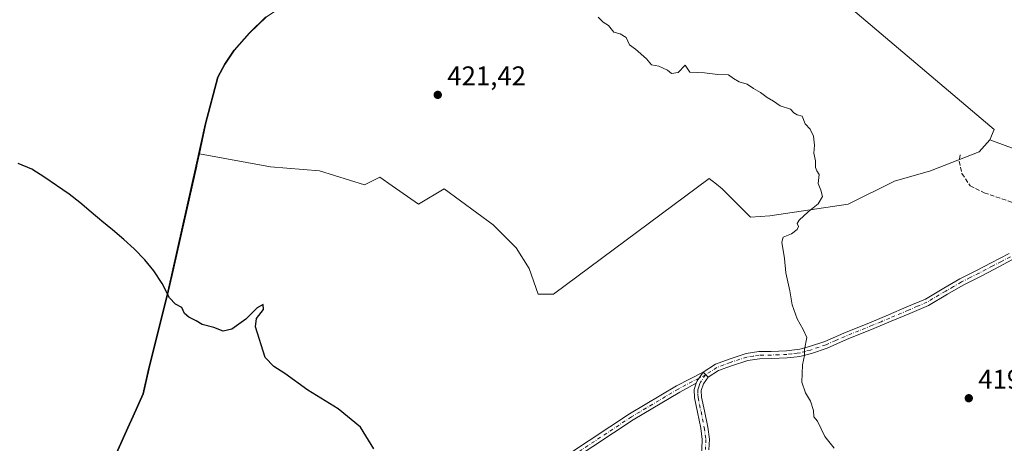
# Model space of a CAD drawing. Units: metres. Extents: x 592723 to 594743, y 4661959 to 4663966.
# Drawn here: x 594187 to 594552, y 4663016 to 4663173 of the extents above; entities that cross this region are included whole.
import ezdxf

# ---------------------------------------------------------------- set-up
doc = ezdxf.new("R2010")
doc.units = ezdxf.units.M
doc.header["$MEASUREMENT"] = 0
doc.linetypes.add('DGN Style 3', pattern=[2.307223458686699, 1.648016756204785, -0.6592067024819142])
doc.linetypes.add('DGN Style 4', pattern=[2.6384748266838614, 1.318413404963828, -0.6592067024819142, 0.001648016756204785, -0.6592067024819142])
for name, color, linetype, lineweight in [('Camino Cxs', 7, 'Continuous', 0), ('Camino eje', 30, 'DGN Style 4', 13), ('Comarca', 135, 'Continuous', 13), ('Comarca CxS', 21, 'Continuous', 0), ('Comunidad autónoma', 142, 'Continuous', 30), ('Comunidad Autónoma CxS', 142, 'Continuous', 0), ('Cultivos herbáceos CxS', 92, 'Continuous', 0), ('Cultivos leñosos CxS', 92, 'Continuous', 0), ('Curva de nivel maestra', 30, 'Continuous', 30), ('Curva de nivel normal', 30, 'Continuous', 0), ('Municipio', 91, 'Continuous', 13), ('Municipio CxS', 4, 'Continuous', 0), ('Pastizal CxS', 92, 'Continuous', 0), ('Provincia', 7, 'Continuous', 0), ('Provincia CxS', 1, 'Continuous', 0), ('Punto de cota en terreno', 7, 'Continuous', 0), ('Rótulo de punto de cota en terreno', 7, 'Continuous', 0), ('Senda', 7, 'DGN Style 3', 0)]:
    doc.layers.add(name, color=color, linetype=linetype, lineweight=lineweight)
doc.styles.add('Style-Arial', font='txt')

# ---------------------------------------------------------------- blocks, each defined once
blk = doc.blocks.new('5PATER')
at = {"layer": 'Punto de cota en terreno', "linetype": 'Continuous', "lineweight": 0}
h = blk.add_hatch(color=51, dxfattribs=at)
edge = h.paths.add_edge_path()
edge.add_ellipse((0, 0), major_axis=(-0.1095731443231308, -0.1110710700762829), ratio=0.9994222409660322, start_angle=0, end_angle=360)

msp = doc.modelspace()

# ---------------------------------------------------------------- linework, layer by layer
at = {"layer": 'Camino Cxs', "color": 7, "linetype": 'Continuous', "lineweight": 0, "extrusion": (0.04246271065326026, 0.009737888128899669, 0.9990505951846316), "elevation": 71070.61444098504, "flags": 128}
msp.add_lwpolyline([(4412186.350127617, -1620150.638776397), (4412183.723655961, -1620147.817703719), (4412182.867773655, -1620147.275984312)], dxfattribs=at)
msp.add_lwpolyline([(4412186.350127617, -1620150.638776397), (4412183.723655961, -1620147.817703719), (4412182.867773655, -1620147.275984312)], dxfattribs=at)
at = {"layer": 'Camino Cxs', "color": 7, "linetype": 'Continuous', "lineweight": 0, "extrusion": (0.01427243769891715, -0.01484358152890542, 0.9997879603243507), "elevation": -60310.94431840604, "flags": 128}
msp.add_lwpolyline([(594373.3356617677, 4662661.304519854), (594375.1904593618, 4662659.375907375)], dxfattribs=at)
msp.add_lwpolyline([(594373.3356617677, 4662661.304519854), (594375.1904593618, 4662659.375907375)], dxfattribs=at)
at = {"layer": 'Camino Cxs', "color": 7, "linetype": 'Continuous', "lineweight": 0}
for points in [[(594554.2600999996, 4663084.360099999, 419.1150000000052), (594547.8601000002, 4663080.9901, 419.1330000000016), (594542.7100999998, 4663078.290100001, 419.1425000000018), (594536.2401000002, 4663075.0601, 419.2293000000063), (594530.4501, 4663071.710100001, 419.3062999999966), (594523.4600999998, 4663067.5601, 419.4281000000047), (594516.4801000003, 4663064.5701, 419.4997000000003), (594509.6001000004, 4663061.6601, 419.5473999999958), (594503.1300999997, 4663058.960100001, 419.6438000000053), (594493.0800999999, 4663054.880100001, 419.852899999998), (594485.9401000004, 4663051.7501, 419.9998000000051), (594480.0601000005, 4663049.7601, 420.133600000001), (594476.2801000001, 4663048.720100001, 420.2140999999974), (594474.8300999999, 4663048.550100001, 420.2442000000011), (594471.1001000004, 4663048.100099999, 420.3166999999958), (594465.2200999996, 4663047.850099999, 420.4575999999943), (594460.7701000003, 4663047.800100001, 420.6110000000045), (594456.4801000003, 4663047.140100001, 420.7550999999949), (594450.4101, 4663045.1801, 420.9057999999932), (594445.6501000002, 4663043.370100001, 421.0782000000036), (594441.7701000003, 4663040.920100001, 421.2396000000008), (594441.7642999999, 4663040.911699999, 421.2399000000005), (594439.9101, 4663042.840100001, 421.2949999999983), (594444.4801000003, 4663045.720100001, 421.0899000000064), (594449.5401, 4663047.6501, 420.9250000000029), (594455.8701, 4663049.690099999, 420.7581999999966), (594460.5500999996, 4663050.420100001, 420.6334999999963), (594465.1401000004, 4663050.470100001, 420.4946000000054), (594470.8800999997, 4663050.710100001, 420.3594000000012), (594474.8300999999, 4663051.1801, 420.2712000000029), (594475.7701000003, 4663051.290100001, 420.2477999999974), (594479.2801000001, 4663052.2601, 420.1561999999976), (594484.9901000002, 4663054.190099999, 420.0102000000043), (594492.0601000005, 4663057.280099999, 419.8512999999948), (594502.1300999997, 4663061.380100001, 419.6457999999984), (594508.5800999999, 4663064.0601, 419.5412000000069), (594515.4501, 4663066.970100001, 419.4814000000042), (594522.2701000003, 4663069.9001, 419.4458000000013), (594529.1300999997, 4663073.970100001, 419.3065999999963), (594535.0000999998, 4663077.360099999, 419.2260999999999), (594541.5100999996, 4663080.620100001, 419.155899999998), (594546.6401000004, 4663083.300100001, 419.1306999999942), (594553.2701000003, 4663086.800100001, 419.1284000000014)], [(594439.9101, 4663042.840100001, 421.2949999999983), (594444.4801000003, 4663045.720100001, 421.0899000000064), (594449.5401, 4663047.6501, 420.9250000000029), (594455.8701, 4663049.690099999, 420.7581999999966), (594460.5500999996, 4663050.420100001, 420.6334999999963), (594465.1401000004, 4663050.470100001, 420.4946000000054), (594470.8800999997, 4663050.710100001, 420.3594000000012), (594474.8300999999, 4663051.1801, 420.2712000000029), (594475.7701000003, 4663051.290100001, 420.2477999999974), (594479.2801000001, 4663052.2601, 420.1561999999976), (594484.9901000002, 4663054.190099999, 420.0102000000043), (594492.0601000005, 4663057.280099999, 419.8512999999948), (594502.1300999997, 4663061.380100001, 419.6457999999984), (594508.5800999999, 4663064.0601, 419.5412000000069), (594515.4501, 4663066.970100001, 419.4814000000042), (594522.2701000003, 4663069.9001, 419.4458000000013), (594529.1300999997, 4663073.970100001, 419.3065999999963), (594535.0000999998, 4663077.360099999, 419.2260999999999), (594541.5100999996, 4663080.620100001, 419.155899999998), (594546.6401000004, 4663083.300100001, 419.1306999999942), (594553.2701000003, 4663086.800100001, 419.1284000000014)], [(594554.2600999996, 4663084.360099999, 419.1150000000052), (594547.8601000002, 4663080.9901, 419.1330000000016), (594542.7100999998, 4663078.290100001, 419.1425000000018), (594536.2401000002, 4663075.0601, 419.2293000000063), (594530.4501, 4663071.710100001, 419.3062999999966), (594523.4600999998, 4663067.5601, 419.4281000000047), (594516.4801000003, 4663064.5701, 419.4997000000003), (594509.6001000004, 4663061.6601, 419.5473999999958), (594503.1300999997, 4663058.960100001, 419.6438000000053), (594493.0800999999, 4663054.880100001, 419.852899999998), (594485.9401000004, 4663051.7501, 419.9998000000051), (594480.0601000005, 4663049.7601, 420.133600000001), (594476.2801000001, 4663048.720100001, 420.2140999999974), (594474.8300999999, 4663048.550100001, 420.2442000000011), (594471.1001000004, 4663048.100099999, 420.3166999999958), (594465.2200999996, 4663047.850099999, 420.4575999999943), (594460.7701000003, 4663047.800100001, 420.6110000000045), (594456.4801000003, 4663047.140100001, 420.7550999999949), (594450.4101, 4663045.1801, 420.9057999999932), (594445.6501000002, 4663043.370100001, 421.0782000000036), (594441.7701000003, 4663040.920100001, 421.2396000000008), (594441.7642999999, 4663040.911699999, 421.2399000000005)], [(594390.4439000003, 4663012.657500001, 422.2072999999946), (594412.6640999997, 4663027.3387, 421.9033000000054), (594430.0248999996, 4663037.691500001, 421.6432999999961), (594439.9101, 4663042.840100001, 421.2949999999983), (594437.7500999998, 4663039.6501, 421.4179000000004), (594437.4139, 4663038.694900001, 421.4415000000009), (594431.2940999996, 4663035.4211, 421.7247000000062), (594414.0472999997, 4663025.136299999, 421.9560000000056), (594391.8174999999, 4663010.448899999, 422.2225000000035)], [(594390.4439000003, 4663012.657500001, 422.2072999999946), (594412.6640999997, 4663027.3387, 421.9033000000054), (594430.0248999996, 4663037.691500001, 421.6432999999961), (594439.9101, 4663042.840100001, 421.2949999999983)], [(594439.4801000003, 4663014.270099999, 422.5236000000005), (594439.6300999997, 4663017.8301, 422.3969999999972), (594439.0401, 4663022.0601, 422.2804000000033), (594437.8701, 4663027.970100001, 421.9668999999994), (594436.7401000002, 4663033.2501, 421.672000000006), (594436.6001000004, 4663036.420100001, 421.5344999999944), (594437.4139, 4663038.694900001, 421.4415000000009), (594437.7500999998, 4663039.6501, 421.4179000000004), (594439.9101, 4663042.840100001, 421.2949999999983), (594441.7642999999, 4663040.911699999, 421.2399000000005), (594440.1101000002, 4663038.460100001, 421.3276000000042), (594439.2301000003, 4663036.020099999, 421.4348000000027), (594439.3501000004, 4663033.590100001, 421.5282000000007), (594440.4301000005, 4663028.5001, 421.7290999999968), (594441.6201, 4663022.5001, 421.9621000000043), (594442.2500999998, 4663017.960100001, 422.0969000000041), (594442.0900999998, 4663014.0801, 422.2618999999977)], [(594437.4139, 4663038.694900001, 421.4415000000009), (594431.2940999996, 4663035.4211, 421.7247000000062), (594414.0472999997, 4663025.136299999, 421.9560000000056), (594391.8174999999, 4663010.448899999, 422.2225000000035), (594380.5059000002, 4663003.837099999, 422.4293000000035), (594369.6211000001, 4662997.7193, 422.7826999999961), (594361.6897, 4662993.277899999, 423.0644999999931), (594348.1615000004, 4662985.4791, 423.7737000000052), (594343.6451000003, 4662983.301700001, 424.0691999999981), (594342.2695000004, 4662982.7181, 424.148199999996)], [(594440.0598999998, 4662963.100000001, 423.9573999999994), (594439.8601000002, 4662963.720100001, 423.9391999999935), (594438.2701000003, 4662969.0601, 423.7918999999966), (594437.0701000001, 4662973.470100001, 423.6750000000029), (594436.5701000001, 4662977.8101, 423.5666000000056), (594436.7001, 4662984.5001, 423.3644999999961), (594437.3901000004, 4662992.840100001, 423.1759000000021), (594438.1501000002, 4663001.380100001, 422.8476999999984), (594438.8501000004, 4663008.120100001, 422.6812000000064), (594439.4801000003, 4663014.270099999, 422.5236000000005), (594439.6300999997, 4663017.8301, 422.3969999999972), (594439.0401, 4663022.0601, 422.2804000000033), (594437.8701, 4663027.970100001, 421.9668999999994), (594436.7401000002, 4663033.2501, 421.672000000006), (594436.6001000004, 4663036.420100001, 421.5344999999944), (594437.4139, 4663038.694900001, 421.4415000000009)], [(594441.7642999999, 4663040.911699999, 421.2399000000005), (594440.1101000002, 4663038.460100001, 421.3276000000042), (594439.2301000003, 4663036.020099999, 421.4348000000027), (594439.3501000004, 4663033.590100001, 421.5282000000007), (594440.4301000005, 4663028.5001, 421.7290999999968), (594441.6201, 4663022.5001, 421.9621000000043), (594442.2500999998, 4663017.960100001, 422.0969000000041), (594442.0900999998, 4663014.0801, 422.2618999999977)]]:
    msp.add_polyline3d(points, dxfattribs=at)
at = {"layer": 'Camino eje', "color": 30, "linetype": 'DGN Style 4', "lineweight": 13}
for points in [[(594553.7651000004, 4663085.5801, 419.1198000000004), (594550.4501, 4663083.8301, 419.1187999999966), (594547.2500999998, 4663082.145099999, 419.1248000000051), (594544.6851000005, 4663080.8051, 419.1423999999971), (594542.1101000002, 4663079.4551, 419.1472000000067), (594538.8750999998, 4663077.840100001, 419.1638999999996), (594535.6201, 4663076.210100001, 419.2249000000011), (594532.6851000005, 4663074.515100001, 419.2722000000067), (594529.7901, 4663072.840100001, 419.2978000000003), (594522.8651000002, 4663068.7301, 419.4342999999935), (594519.3750999998, 4663067.235099999, 419.452099999995), (594515.9650999998, 4663065.770099999, 419.4897999999957), (594509.0900999998, 4663062.860099999, 419.5424999999959), (594505.8551000003, 4663061.5101, 419.5862000000052), (594502.6300999997, 4663060.170100001, 419.6423000000068), (594497.6051000003, 4663058.130100001, 419.7578000000067), (594492.5701000001, 4663056.0801, 419.8503000000055), (594489.0351, 4663054.5351, 419.9275999999954), (594485.4650999998, 4663052.970100001, 420.0004999999946), (594479.6700999998, 4663051.0101, 420.1437000000006), (594477.9151, 4663050.5251, 420.187699999995), (594476.0251000002, 4663050.005100001, 420.2304000000004), (594474.8300999999, 4663049.8651, 420.257700000002), (594472.8551000003, 4663049.630100001, 420.3015000000014), (594470.9901000002, 4663049.405099999, 420.3380000000034), (594468.0500999996, 4663049.280099999, 420.397100000002), (594465.1801000005, 4663049.1601, 420.4762000000047), (594460.6601, 4663049.110099999, 420.6226000000024), (594458.5151000004, 4663048.780099999, 420.6999999999971), (594456.1750999996, 4663048.415100001, 420.7612999999984), (594449.9751000004, 4663046.415100001, 420.9180000000051), (594447.5950999996, 4663045.5101, 420.9988000000012), (594445.0651000004, 4663044.545100001, 421.0853999999963), (594440.8362999996, 4663041.876700001, 421.2710999999982)], [(594440.8362999996, 4663041.876700001, 421.2710999999982), (594430.6595000001, 4663036.556299999, 421.6799000000028), (594413.3557000002, 4663026.237500001, 421.9278000000049), (594391.1306999996, 4663011.553099999, 422.2125999999989), (594379.8595000004, 4663004.965100001, 422.4207000000025), (594368.9851000002, 4662998.8531, 422.771900000007), (594361.0475000005, 4662994.408100001, 423.0675000000047), (594347.5537, 4662986.6293, 423.7638000000007), (594343.1086999997, 4662984.486300001, 424.1057000000001), (594340.4892999995, 4662983.3751, 424.3494000000064), (594339.7758999999, 4662983.208500001, 424.4266000000061)], [(594440.8362999996, 4663041.876700001, 421.2710999999982), (594438.9301000005, 4663039.0551, 421.3733000000066), (594438.7701000003, 4663038.600099999, 421.3842000000004), (594438.3300999999, 4663037.380100001, 421.4186999999947), (594437.9151, 4663036.220100001, 421.4891000000061), (594437.9851000002, 4663034.6351, 421.5565999999963), (594438.0450999998, 4663033.420100001, 421.6074999999983), (594438.6101000002, 4663030.780099999, 421.7260999999999), (594439.1501000002, 4663028.235099999, 421.8462), (594440.3300999999, 4663022.280099999, 422.1214000000036), (594440.9401000004, 4663017.895099999, 422.247000000003), (594440.7851, 4663014.175100001, 422.3923999999971)]]:
    msp.add_polyline3d(points, dxfattribs=at)
at = {"layer": 'Comarca', "color": 135, "linetype": 'Continuous', "lineweight": 13, "flags": 128}
msp.add_lwpolyline([(594220.9710000011, 4663009.189999998), (594226.8340000003, 4663022.142000004), (594228.7819999995, 4663026.554000001), (594232.4420000007, 4663034.841000002), (594234.614000001, 4663044.111999998), (594241.7660000012, 4663072.810999999), (594252.1890000025, 4663119.177), (594255.5650000023, 4663134.781000001), (594260.1610000005, 4663152.051999999), (594262.7090000011, 4663156.877000002), (594266.148, 4663162.084000003), (594271.7480000014, 4663168.433000002), (594277.9840000002, 4663174.401999999)], dxfattribs=at)
at = {"layer": 'Comarca CxS', "color": 21, "linetype": 'Continuous', "lineweight": 0, "flags": 128}
msp.add_lwpolyline([(594220.9710000005, 4663009.189999999), (594226.8339999998, 4663022.142000002), (594228.781999999, 4663026.554), (594232.4420000003, 4663034.841000001), (594234.6140000004, 4663044.111999999), (594241.7660000006, 4663072.811000001), (594252.1889999995, 4663119.176999999), (594255.5649999996, 4663134.781000001), (594260.1610000001, 4663152.052), (594262.7090000005, 4663156.877), (594266.1479999995, 4663162.084000002), (594271.7480000008, 4663168.433000001), (594277.9839999996, 4663174.402)], dxfattribs=at)
at = {"layer": 'Comunidad autónoma', "color": 142, "linetype": 'Continuous', "lineweight": 30, "flags": 128}
msp.add_lwpolyline([(594220.9710000011, 4663009.189999998), (594226.8340000003, 4663022.142000004), (594228.7819999995, 4663026.554000001), (594232.4420000007, 4663034.841000002), (594234.614000001, 4663044.111999998), (594241.7660000012, 4663072.810999999), (594252.1890000025, 4663119.177), (594255.5650000023, 4663134.781000001), (594260.1610000005, 4663152.051999999), (594262.7090000011, 4663156.877000002), (594266.148, 4663162.084000003), (594271.7480000014, 4663168.433000002), (594277.9840000002, 4663174.401999999)], dxfattribs=at)
at = {"layer": 'Comunidad Autónoma CxS', "color": 142, "linetype": 'Continuous', "lineweight": 0, "flags": 128}
msp.add_lwpolyline([(594220.9710000005, 4663009.189999999), (594226.8339999998, 4663022.142000002), (594228.781999999, 4663026.554), (594232.4420000003, 4663034.841000001), (594234.6140000004, 4663044.111999999), (594241.7660000006, 4663072.811000001), (594252.1889999995, 4663119.176999999), (594255.5649999996, 4663134.781000001), (594260.1610000001, 4663152.052), (594262.7090000005, 4663156.877), (594266.1479999995, 4663162.084000002), (594271.7480000008, 4663168.433000001), (594277.9839999996, 4663174.402)], dxfattribs=at)
at = {"layer": 'Cultivos herbáceos CxS', "color": 92, "linetype": 'Continuous', "lineweight": 0, "extrusion": (0.05171839384746581, 0.06263844364101574, 0.9966953562227877), "elevation": 323257.692873603, "flags": 128}
msp.add_lwpolyline([(2510680.973279282, -3961217.227352819), (2510493.095430805, -3961214.816923187), (2510491.934118642, -3961210.77409841)], dxfattribs=at)
at = {"layer": 'Cultivos herbáceos CxS', "color": 92, "linetype": 'Continuous', "lineweight": 0}
for points in [[(594556.5692999996, 4663125.056100001, 418.5464000000065), (594546.0853000004, 4663128.870300001, 418.9738999999972), (594547.7553000003, 4663132.7169, 418.6454999999987), (594404.4083000004, 4663254.189099999, 418.4496999999974)], [(594546.0853000004, 4663128.870300001, 418.9738999999972), (594556.5692999996, 4663125.056100001, 418.5464000000065)]]:
    msp.add_polyline3d(points, dxfattribs=at)
at = {"layer": 'Cultivos leñosos CxS', "color": 92, "linetype": 'Continuous', "lineweight": 0, "extrusion": (0.05171839384746581, 0.06263844364101574, 0.9966953562227877), "elevation": 323257.692873603, "flags": 128}
msp.add_lwpolyline([(2510680.973279282, -3961217.227352819), (2510493.095430805, -3961214.816923187), (2510491.934118642, -3961210.77409841)], dxfattribs=at)
at = {"layer": 'Cultivos leñosos CxS', "color": 92, "linetype": 'Continuous', "lineweight": 0, "extrusion": (-0.009044481693793375, 0.00933236080092097, 0.9999155486303692), "elevation": 38571.34005811553, "flags": 128}
msp.add_lwpolyline([(594018.3136098962, 4662934.736549208), (594193.4642283208, 4662754.026279742)], dxfattribs=at)
msp.add_lwpolyline([(594018.3136098962, 4662934.736549208), (594193.4642283208, 4662754.026279742)], dxfattribs=at)
at = {"layer": 'Cultivos leñosos CxS', "color": 92, "linetype": 'Continuous', "lineweight": 0}
for points in [[(594404.4083000004, 4663254.189099999, 418.4496999999974), (594547.7553000003, 4663132.7169, 418.6454999999987), (594546.0853000004, 4663128.870300001, 418.9738999999972), (594542.2363, 4663124.4005, 419.2486000000063), (594524.1651, 4663117.4287, 419.2231999999931), (594510.8229, 4663113.615900001, 419.4342999999935), (594493.6667, 4663105.0349, 419.8294000000024), (594464.5981000002, 4663100.7445, 420.475900000005), (594457.4511000002, 4663100.267700001, 420.5363000000071), (594446.9675000003, 4663110.7555, 420.7097000000067), (594444.8841000004, 4663112.4233, 420.7252000000008), (594442.2023, 4663114.569700001, 420.722299999994), (594384.5411, 4663071.6655, 422.2145000000019), (594378.8229, 4663071.6655, 422.4921999999933), (594375.4880999997, 4663081.2005, 422.439400000003), (594370.7232999997, 4663088.8277, 422.4759999999952), (594362.1453, 4663097.4089, 422.5384999999952), (594344.0374999996, 4663110.756899999, 422.5858000000007), (594334.5072999997, 4663105.0371, 422.9018999999971), (594324.7836999996, 4663111.846700001, 422.8282000000036), (594320.2115000002, 4663115.048699999, 422.7235999999976), (594314.4923, 4663112.1875, 422.9661999999954), (594297.8141000001, 4663117.4319, 422.9694000000018), (594279.7065000003, 4663118.863100001, 423.2176999999938), (594253.3192999996, 4663123.669299999, 423.6361999999936), (594255.7253999999, 4663134.7733, 423.3931000000011), (594260.3157000003, 4663152.043299999, 422.9753999999957), (594262.8657000001, 4663156.863299999, 422.8288999999932), (594266.3057000004, 4663162.0733, 422.6745999999985), (594271.9058999997, 4663168.422900001, 422.4250999999931), (594278.1361999996, 4663174.393100001, 422.1361999999936)], [(594404.4083000004, 4663254.189099999, 418.4496999999974), (594399.9385000002, 4663251.351500001, 418.5458000000072), (594397.7287, 4663249.951500001, 418.6006000000052), (594396.4078000003, 4663249.333900001, 418.6339000000008), (594393.4529999997, 4663247.952099999, 418.7194000000018), (594375.4682999998, 4663239.5417, 418.9805000000051), (594360.7180000005, 4663233.1919, 419.3089999999939), (594349.9077000003, 4663229.2521, 419.5608999999968), (594340.6177000003, 4663221.5021, 419.8487000000023), (594319.1070999998, 4663205.502499999, 420.5388999999996), (594292.3863000004, 4663183.912900001, 421.5709999999963), (594278.1361999996, 4663174.393100001, 422.1361999999936), (594271.9058999997, 4663168.422900001, 422.4250999999931), (594266.3057000004, 4663162.0733, 422.6745999999985), (594262.8657000001, 4663156.863299999, 422.8288999999932), (594260.3157000003, 4663152.043299999, 422.9753999999957), (594255.7253999999, 4663134.7733, 423.3931000000011), (594253.3192999996, 4663123.669299999, 423.6361999999936)], [(594404.4083000004, 4663254.189099999, 418.4496999999974), (594399.9385000002, 4663251.351500001, 418.5458000000072), (594397.7287, 4663249.951500001, 418.6006000000052), (594396.4078000003, 4663249.333900001, 418.6339000000008), (594393.4529999997, 4663247.952099999, 418.7194000000018), (594375.4682999998, 4663239.5417, 418.9805000000051), (594360.7180000005, 4663233.1919, 419.3089999999939), (594349.9077000003, 4663229.2521, 419.5608999999968), (594340.6177000003, 4663221.5021, 419.8487000000023), (594319.1070999998, 4663205.502499999, 420.5388999999996), (594292.3863000004, 4663183.912900001, 421.5709999999963), (594278.1361999996, 4663174.393100001, 422.1361999999936), (594271.9058999997, 4663168.422900001, 422.4250999999931), (594266.3057000004, 4663162.0733, 422.6745999999985), (594262.8657000001, 4663156.863299999, 422.8288999999932), (594260.3157000003, 4663152.043299999, 422.9753999999957), (594255.7253999999, 4663134.7733, 423.3931000000011), (594253.3192999996, 4663123.669299999, 423.6361999999936)], [(594278.1361999996, 4663174.393100001, 422.1361999999936), (594271.9058999997, 4663168.422900001, 422.4250999999931), (594266.3057000004, 4663162.0733, 422.6745999999985), (594262.8657000001, 4663156.863299999, 422.8288999999932), (594260.3157000003, 4663152.043299999, 422.9753999999957), (594255.7253999999, 4663134.7733, 423.3931000000011), (594253.3192999996, 4663123.669299999, 423.6361999999936), (594252.3948999997, 4663119.4033, 423.7440999999963), (594252.3448999999, 4663119.1633, 423.7498000000051), (594243.2200999996, 4663078.569900001, 424.7244999999967), (594241.9238999998, 4663072.8037, 424.9168000000063), (594234.7732999995, 4663044.103499999, 425.9753999999957), (594232.6035000002, 4663034.833500001, 426.420499999993), (594228.9430999998, 4663026.5439, 426.7743000000046), (594226.9930999996, 4663022.1337, 426.972299999994), (594221.1325000003, 4663009.183700001, 427.3380000000034)], [(594253.3192999996, 4663123.669299999, 423.6361999999936), (594279.7065000003, 4663118.863100001, 423.2176999999938), (594297.8141000001, 4663117.4319, 422.9694000000018), (594314.4923, 4663112.1875, 422.9661999999954), (594320.2115000002, 4663115.048699999, 422.7235999999976), (594324.7836999996, 4663111.846700001, 422.8282000000036), (594334.5072999997, 4663105.0371, 422.9018999999971), (594344.0374999996, 4663110.756899999, 422.5858000000007), (594362.1453, 4663097.4089, 422.5384999999952), (594370.7232999997, 4663088.8277, 422.4759999999952), (594375.4880999997, 4663081.2005, 422.439400000003), (594378.8229, 4663071.6655, 422.4921999999933), (594384.5411, 4663071.6655, 422.2145000000019), (594442.2023, 4663114.569700001, 420.722299999994), (594444.8841000004, 4663112.4233, 420.7252000000008), (594446.9675000003, 4663110.7555, 420.7097000000067), (594457.4511000002, 4663100.267700001, 420.5363000000071), (594464.5981000002, 4663100.7445, 420.475900000005), (594493.6667, 4663105.0349, 419.8294000000024), (594510.8229, 4663113.615900001, 419.4342999999935), (594524.1651, 4663117.4287, 419.2231999999931), (594542.2363, 4663124.4005, 419.2486000000063), (594546.0853000004, 4663128.870300001, 418.9738999999972)], [(594253.3192999996, 4663123.669299999, 423.6361999999936), (594252.3948999997, 4663119.4033, 423.7440999999963), (594252.3448999999, 4663119.1633, 423.7498000000051), (594243.2200999996, 4663078.569900001, 424.7244999999967), (594241.9238999998, 4663072.8037, 424.9168000000063), (594234.7732999995, 4663044.103499999, 425.9753999999957), (594232.6035000002, 4663034.833500001, 426.420499999993), (594228.9430999998, 4663026.5439, 426.7743000000046), (594226.9930999996, 4663022.1337, 426.972299999994), (594221.1325000003, 4663009.183700001, 427.3380000000034), (594217.5625, 4663000.543500001, 427.4756000000052), (594214.5022999998, 4662993.303900001, 427.6848999999929), (594212.0719, 4662982.763900001, 427.8843000000052), (594211.6719000004, 4662967.903899999, 428.2016000000004), (594210.7714999998, 4662951.783700001, 428.7167000000045), (594211.2610999999, 4662936.163899999, 429.1169999999984), (594211.6911000004, 4662930.713500001, 429.271900000007), (594212.3909, 4662922.063899999, 429.5739999999933), (594213.8838000001, 4662910.937000001, 429.7657000000036)]]:
    msp.add_polyline3d(points, dxfattribs=at)
at = {"layer": 'Curva de nivel maestra', "color": 30, "linetype": 'Continuous', "lineweight": 30, "elevation": 425, "flags": 128}
msp.add_lwpolyline([(594318, 4663014.4001), (594312.9600000001, 4663022.460100001), (594304.7300000006, 4663029.190099999), (594293.4600000001, 4663036.100099999), (594285.0099999999, 4663042.3201), (594280.8700000001, 4663044.850099999), (594277.6399999997, 4663048.280099999), (594274.1200000001, 4663059.620100001), (594274.4500000002, 4663062.7501), (594277.0599999996, 4663066.0101), (594276.9000000004, 4663067.9001), (594274.6799999997, 4663066.690099999), (594270.5300000003, 4663062.460100001), (594265.4000000004, 4663058.7301), (594262.1699999999, 4663058.020099999), (594258.6900000004, 4663059.4101), (594254.3600000005, 4663060.450099999), (594252.0899999999, 4663061.770099999), (594249.3899999997, 4663063.190099999), (594247.8399999999, 4663064.5801), (594246.8499999996, 4663066.7401), (594244.4699999997, 4663067.970100001), (594242.3099999996, 4663070.4001), (594239.5099999999, 4663075.630100001), (594236.4900000002, 4663080.300100001), (594233.1100000005, 4663084.4301), (594229.1399999997, 4663088.470100001), (594225.3200000003, 4663091.9801), (594221.1699999999, 4663095.540100001), (594217.2400000002, 4663098.710100001), (594213.2400000002, 4663102.0801), (594209.0899999999, 4663105.640100001), (594205.0300000003, 4663108.7501), (594200.4400000004, 4663111.950099999), (594196.0499999998, 4663114.970100001), (594191.2100000001, 4663117.970100001), (594186.2100000001, 4663120.100099999)], dxfattribs=at)
at = {"layer": 'Curva de nivel normal', "color": 30, "linetype": 'Continuous', "lineweight": 0, "elevation": 420, "flags": 128}
msp.add_lwpolyline([(594488.4400000004, 4663014.6801), (594484.9900000002, 4663019.0101), (594482.2599999999, 4663024.700099999), (594480.9500000002, 4663026.300100001), (594480.7699999996, 4663028.620100001), (594479.7699999996, 4663032.120100001), (594477.8200000003, 4663035.120100001), (594476.5599999996, 4663039.120100001), (594476.7100000001, 4663045.5001), (594477.5300000003, 4663048.960100001), (594477.4800000006, 4663051.1601), (594478.3200000003, 4663055.670100001), (594476.9400000004, 4663058.670100001), (594474.7199999997, 4663062.610099999), (594472.9600000001, 4663067.790100001), (594472.0499999998, 4663072.940099999), (594470.5300000003, 4663079.6601), (594470.0899999999, 4663084.960100001), (594469.0700000003, 4663090.9101), (594469.6200000001, 4663092.840100001), (594472.6600000003, 4663094.050100001), (594474.7300000006, 4663095.6801), (594475.2300000006, 4663096.8201), (594474.8099999996, 4663097.880100001), (594475.5499999998, 4663099.1601), (594478.8099999996, 4663102.200099999), (594482.54, 4663105.170100001), (594484.1600000003, 4663107.850099999), (594483.5599999996, 4663110.2501), (594482.5300000003, 4663112.720100001), (594482.9199999999, 4663116.0701), (594482.0899999999, 4663117.350099999), (594481.5700000003, 4663118.620100001), (594481.5499999998, 4663121.140100001), (594480.9299999997, 4663123.9301), (594481.1799999997, 4663126.850099999), (594480.8600000005, 4663130.1801), (594479.6100000005, 4663132.850099999), (594477.79, 4663134.790100001), (594476.6699999999, 4663137.590100001), (594474.8099999996, 4663138.140100001), (594473.5899999999, 4663138.920100001), (594472.2400000002, 4663140.2301), (594468.4900000002, 4663141.4901), (594465.9800000006, 4663143.210100001), (594463.6299999999, 4663144.550100001), (594461.2100000001, 4663146.420100001), (594458.6200000001, 4663147.940099999), (594456.2000000002, 4663149.520099999), (594453.2400000002, 4663150.4101), (594451.1600000003, 4663151.550100001), (594449.3899999997, 4663152.890100001), (594445.4000000004, 4663153.0601), (594440.4000000004, 4663153.720100001), (594435.0499999998, 4663153.890100001), (594433.2800000003, 4663156.530099999), (594430.7199999997, 4663153.840100001), (594428.25, 4663153.4101), (594426.6799999997, 4663154.6601), (594423.5199999996, 4663156.1601), (594420.8600000005, 4663156.640100001), (594418.9500000002, 4663158.840100001), (594414.8799999999, 4663162.4301), (594412.6699999999, 4663164.030099999), (594411.4400000004, 4663166.7401), (594409.1900000004, 4663168.1601), (594406.8700000001, 4663168.7501), (594404.9199999999, 4663171.190099999), (594402.8799999999, 4663172.420100001), (594401.0300000003, 4663174.3301)], dxfattribs=at)
at = {"layer": 'Municipio', "color": 91, "linetype": 'Continuous', "lineweight": 13, "flags": 128}
msp.add_lwpolyline([(594220.9710000011, 4663009.189999998), (594226.8340000003, 4663022.142000004), (594228.7819999995, 4663026.554000001), (594232.4420000007, 4663034.841000002), (594234.614000001, 4663044.111999998), (594241.7660000012, 4663072.810999999), (594252.1890000025, 4663119.177), (594255.5650000023, 4663134.781000001), (594260.1610000005, 4663152.051999999), (594262.7090000011, 4663156.877000002), (594266.148, 4663162.084000003), (594271.7480000014, 4663168.433000002), (594277.9840000002, 4663174.401999999)], dxfattribs=at)
at = {"layer": 'Municipio CxS', "color": 4, "linetype": 'Continuous', "lineweight": 0, "flags": 128}
msp.add_lwpolyline([(594220.9710000005, 4663009.189999999), (594226.8339999998, 4663022.142000002), (594228.781999999, 4663026.554), (594232.4420000003, 4663034.841000001), (594234.6140000004, 4663044.111999999), (594241.7660000006, 4663072.811000001), (594252.1889999995, 4663119.176999999), (594255.5649999996, 4663134.781000001), (594260.1610000001, 4663152.052), (594262.7090000005, 4663156.877), (594266.1479999995, 4663162.084000002), (594271.7480000008, 4663168.433000001), (594277.9839999996, 4663174.402)], dxfattribs=at)
at = {"layer": 'Pastizal CxS', "color": 92, "linetype": 'Continuous', "lineweight": 0}
for points in [[(594221.1325000003, 4663009.183700001, 427.3380000000034), (594226.9930999996, 4663022.1337, 426.972299999994), (594228.9430999998, 4663026.5439, 426.7743000000046), (594232.6035000002, 4663034.833500001, 426.420499999993), (594234.7732999995, 4663044.103499999, 425.9753999999957), (594241.9238999998, 4663072.8037, 424.9168000000063), (594243.2200999996, 4663078.569900001, 424.7244999999967), (594252.3448999999, 4663119.1633, 423.7498000000051), (594252.3948999997, 4663119.4033, 423.7440999999963), (594253.3192999996, 4663123.669299999, 423.6361999999936), (594279.7065000003, 4663118.863100001, 423.2176999999938), (594297.8141000001, 4663117.4319, 422.9694000000018), (594314.4923, 4663112.1875, 422.9661999999954), (594320.2115000002, 4663115.048699999, 422.7235999999976), (594324.7836999996, 4663111.846700001, 422.8282000000036), (594334.5072999997, 4663105.0371, 422.9018999999971), (594344.0374999996, 4663110.756899999, 422.5858000000007), (594362.1453, 4663097.4089, 422.5384999999952), (594370.7232999997, 4663088.8277, 422.4759999999952), (594375.4880999997, 4663081.2005, 422.439400000003), (594378.8229, 4663071.6655, 422.4921999999933), (594384.5411, 4663071.6655, 422.2145000000019), (594442.2023, 4663114.569700001, 420.722299999994), (594444.8841000004, 4663112.4233, 420.7252000000008), (594446.9675000003, 4663110.7555, 420.7097000000067), (594457.4511000002, 4663100.267700001, 420.5363000000071), (594464.5981000002, 4663100.7445, 420.475900000005), (594493.6667, 4663105.0349, 419.8294000000024), (594510.8229, 4663113.615900001, 419.4342999999935), (594524.1651, 4663117.4287, 419.2231999999931), (594542.2363, 4663124.4005, 419.2486000000063), (594546.0853000004, 4663128.870300001, 418.9738999999972), (594556.5692999996, 4663125.056100001, 418.5464000000065)], [(594253.3192999996, 4663123.669299999, 423.6361999999936), (594279.7065000003, 4663118.863100001, 423.2176999999938), (594297.8141000001, 4663117.4319, 422.9694000000018), (594314.4923, 4663112.1875, 422.9661999999954), (594320.2115000002, 4663115.048699999, 422.7235999999976), (594324.7836999996, 4663111.846700001, 422.8282000000036), (594334.5072999997, 4663105.0371, 422.9018999999971), (594344.0374999996, 4663110.756899999, 422.5858000000007), (594362.1453, 4663097.4089, 422.5384999999952), (594370.7232999997, 4663088.8277, 422.4759999999952), (594375.4880999997, 4663081.2005, 422.439400000003), (594378.8229, 4663071.6655, 422.4921999999933), (594384.5411, 4663071.6655, 422.2145000000019), (594442.2023, 4663114.569700001, 420.722299999994), (594444.8841000004, 4663112.4233, 420.7252000000008), (594446.9675000003, 4663110.7555, 420.7097000000067), (594457.4511000002, 4663100.267700001, 420.5363000000071), (594464.5981000002, 4663100.7445, 420.475900000005), (594493.6667, 4663105.0349, 419.8294000000024), (594510.8229, 4663113.615900001, 419.4342999999935), (594524.1651, 4663117.4287, 419.2231999999931), (594542.2363, 4663124.4005, 419.2486000000063), (594546.0853000004, 4663128.870300001, 418.9738999999972)], [(594546.0853000004, 4663128.870300001, 418.9738999999972), (594556.5692999996, 4663125.056100001, 418.5464000000065)], [(594253.3192999996, 4663123.669299999, 423.6361999999936), (594252.3948999997, 4663119.4033, 423.7440999999963), (594252.3448999999, 4663119.1633, 423.7498000000051), (594243.2200999996, 4663078.569900001, 424.7244999999967), (594241.9238999998, 4663072.8037, 424.9168000000063), (594234.7732999995, 4663044.103499999, 425.9753999999957), (594232.6035000002, 4663034.833500001, 426.420499999993), (594228.9430999998, 4663026.5439, 426.7743000000046), (594226.9930999996, 4663022.1337, 426.972299999994), (594221.1325000003, 4663009.183700001, 427.3380000000034), (594217.5625, 4663000.543500001, 427.4756000000052), (594214.5022999998, 4662993.303900001, 427.6848999999929), (594212.0719, 4662982.763900001, 427.8843000000052), (594211.6719000004, 4662967.903899999, 428.2016000000004), (594210.7714999998, 4662951.783700001, 428.7167000000045), (594211.2610999999, 4662936.163899999, 429.1169999999984), (594211.6911000004, 4662930.713500001, 429.271900000007), (594212.3909, 4662922.063899999, 429.5739999999933), (594213.8838000001, 4662910.937000001, 429.7657000000036)]]:
    msp.add_polyline3d(points, dxfattribs=at)
at = {"layer": 'Provincia', "color": 7, "linetype": 'Continuous', "lineweight": 0, "flags": 128}
msp.add_lwpolyline([(594220.9710000011, 4663009.189999998), (594226.8340000003, 4663022.142000004), (594228.7819999995, 4663026.554000001), (594232.4420000007, 4663034.841000002), (594234.614000001, 4663044.111999998), (594241.7660000012, 4663072.810999999), (594252.1890000025, 4663119.177), (594255.5650000023, 4663134.781000001), (594260.1610000005, 4663152.051999999), (594262.7090000011, 4663156.877000002), (594266.148, 4663162.084000003), (594271.7480000014, 4663168.433000002), (594277.9840000002, 4663174.401999999)], dxfattribs=at)
at = {"layer": 'Provincia CxS', "color": 1, "linetype": 'Continuous', "lineweight": 0, "flags": 128}
msp.add_lwpolyline([(594220.9710000005, 4663009.189999999), (594226.8339999998, 4663022.142000002), (594228.781999999, 4663026.554), (594232.4420000003, 4663034.841000001), (594234.6140000004, 4663044.111999999), (594241.7660000006, 4663072.811000001), (594252.1889999995, 4663119.176999999), (594255.5649999996, 4663134.781000001), (594260.1610000001, 4663152.052), (594262.7090000005, 4663156.877), (594266.1479999995, 4663162.084000002), (594271.7480000008, 4663168.433000001), (594277.9839999996, 4663174.402)], dxfattribs=at)
at = {"layer": 'Senda', "color": 7, "linetype": 'DGN Style 3', "lineweight": 0}
msp.add_polyline3d([(594535.1568999998, 4663123.304099999, 419.1852000000072), (594534.8394999999, 4663121.0021, 419.1873999999953), (594535.7918999996, 4663116.398499999, 419.1684999999998), (594538.8082999998, 4663111.874100001, 419.0951999999961), (594544.0469000004, 4663109.254699999, 419.0754000000015), (594553.8101000005, 4663105.9209, 418.9784000000073), (594561.7477000002, 4663103.3015, 418.9312000000064), (594570.1612999998, 4663102.190300001, 418.9189000000042), (594576.4321, 4663102.428300001, 418.9444999999978), (594579.2680000003, 4663102.8487, 418.9389999999985)], dxfattribs=at)

# ---------------------------------------------------------------- block references
at = {"layer": 'Punto de cota en terreno', "color": 7, "linetype": 'Continuous', "lineweight": 0, "xscale": 10, "yscale": 10, "zscale": 10}
for p in [(594341.6299999999, 4663145.529999999, 421.4199999999983), (594538.3499999996, 4663033.16, 419.2799999999988)]:
    msp.add_blockref('5PATER', p, dxfattribs=at)

# ---------------------------------------------------------------- texts
at = {"layer": 'Rótulo de punto de cota en terreno', "color": 7, "linetype": 'Continuous', "lineweight": 0, "style": 'Style-Arial'}
for s, p in [('421,42', (594345.1578000003, 4663149.057800001)), ('419,28', (594541.8777999999, 4663036.687799999))]:
    msp.add_text(s, height=7.000000000000002, dxfattribs=at).set_placement(p)

doc.saveas('drawing.dxf')
